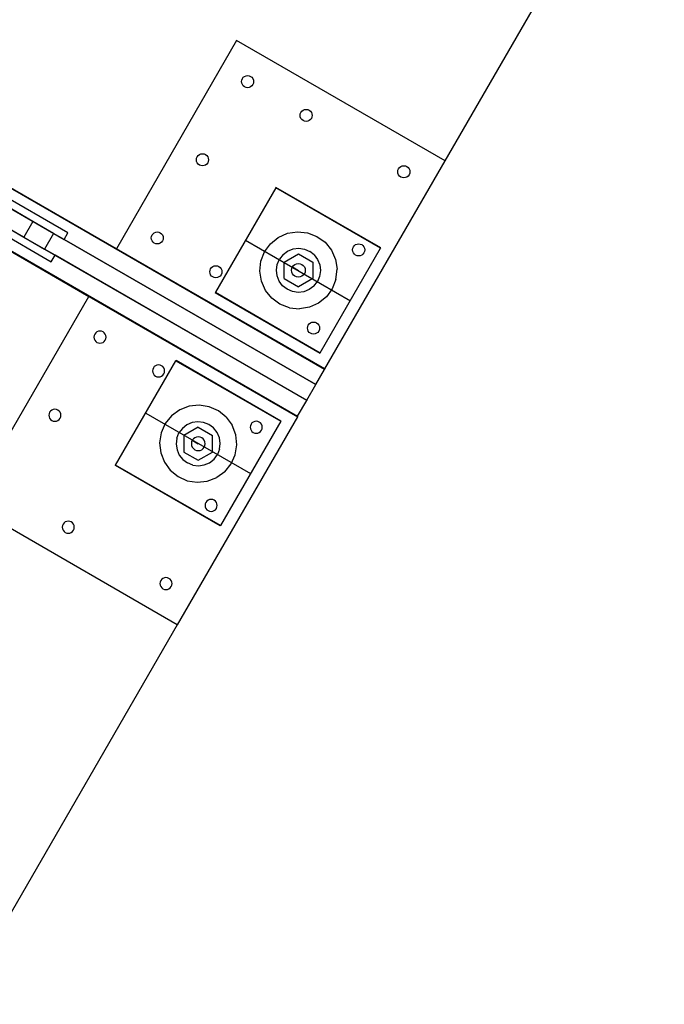
# Model space of a CAD drawing. Extents: x -72 to 44, y -46 to 53.
# Drawn here: x 26 to 39, y -37 to -16 of the extents above; entities that cross this region are included whole.
import ezdxf

# ---------------------------------------------------------------- set-up
doc = ezdxf.new("R2010")
doc.units = 0
doc.header["$MEASUREMENT"] = 0
doc.layers.get('0').update_dxf_attribs({"linetype": 'CONTINUOUS'})

msp = doc.modelspace()

# ---------------------------------------------------------------- linework, layer by layer
for p, q in [((0.379, -5.107), (28.143, -21.132)), ((0.38, -5.105), (28.143, -21.13)), ((28.145, -21.127), (0.382, -5.102)), ((34.934, -19.311), (39.461, -11.467)), ((30.628, -16.826), (28.145, -21.127)), ((34.934, -19.311), (30.628, -16.826)), ((30.73, -17.674), (30.734, -17.641)), ((30.734, -17.706), (30.73, -17.674)), ((30.734, -17.641), (30.747, -17.611)), ((30.747, -17.611), (30.767, -17.585)), ((30.767, -17.585), (30.793, -17.566)), ((30.793, -17.566), (30.823, -17.553)), ((30.823, -17.553), (30.855, -17.549)), ((30.855, -17.549), (30.888, -17.553)), ((30.888, -17.553), (30.918, -17.566)), ((30.918, -17.566), (30.944, -17.585)), ((30.944, -17.585), (30.963, -17.611)), ((30.963, -17.611), (30.976, -17.641)), ((30.976, -17.641), (30.98, -17.674)), ((30.98, -17.674), (30.976, -17.706)), ((30.747, -17.736), (30.734, -17.706)), ((30.767, -17.762), (30.747, -17.736)), ((30.793, -17.782), (30.767, -17.762)), ((30.823, -17.795), (30.793, -17.782)), ((30.855, -17.799), (30.823, -17.795)), ((30.888, -17.795), (30.855, -17.799)), ((30.918, -17.782), (30.888, -17.795)), ((30.944, -17.762), (30.918, -17.782)), ((30.963, -17.736), (30.944, -17.762)), ((30.976, -17.706), (30.963, -17.736)), ((31.944, -18.34), (31.956, -18.309)), ((31.956, -18.309), (31.976, -18.283)), ((31.976, -18.283), (32.002, -18.264)), ((32.002, -18.264), (32.032, -18.251)), ((32.032, -18.251), (32.065, -18.247)), ((32.065, -18.247), (32.097, -18.251)), ((32.097, -18.251), (32.127, -18.264)), ((32.127, -18.264), (32.153, -18.283)), ((32.153, -18.283), (32.173, -18.309)), ((32.173, -18.309), (32.185, -18.339)), ((31.94, -18.372), (31.944, -18.34)), ((31.944, -18.404), (31.94, -18.372)), ((31.956, -18.434), (31.944, -18.404)), ((31.976, -18.46), (31.956, -18.434)), ((32.002, -18.48), (31.976, -18.46)), ((32.032, -18.493), (32.002, -18.48)), ((32.065, -18.497), (32.032, -18.493)), ((32.097, -18.493), (32.065, -18.497)), ((32.127, -18.48), (32.097, -18.493)), ((32.153, -18.46), (32.127, -18.48)), ((32.173, -18.434), (32.153, -18.46)), ((32.185, -18.404), (32.173, -18.434)), ((32.185, -18.339), (32.19, -18.372)), ((32.19, -18.372), (32.185, -18.404)), ((32.445, -23.625), (23.784, -18.626)), ((29.798, -19.289), (29.802, -19.257)), ((29.802, -19.322), (29.798, -19.289)), ((29.802, -19.257), (29.815, -19.227)), ((29.815, -19.352), (29.802, -19.322)), ((29.815, -19.227), (29.834, -19.201)), ((29.834, -19.201), (29.86, -19.181)), ((29.86, -19.181), (29.89, -19.168)), ((29.89, -19.168), (29.923, -19.164)), ((29.923, -19.164), (29.955, -19.168)), ((29.955, -19.168), (29.985, -19.181)), ((29.985, -19.181), (30.011, -19.201)), ((30.011, -19.201), (30.031, -19.227)), ((30.031, -19.227), (30.044, -19.257)), ((30.044, -19.322), (30.031, -19.352)), ((30.044, -19.257), (30.048, -19.289)), ((30.048, -19.289), (30.044, -19.322)), ((32.451, -23.612), (34.934, -19.311)), ((29.834, -19.378), (29.815, -19.352)), ((29.86, -19.397), (29.834, -19.378)), ((29.89, -19.41), (29.86, -19.397)), ((29.923, -19.414), (29.89, -19.41)), ((29.955, -19.41), (29.923, -19.414)), ((29.985, -19.397), (29.955, -19.41)), ((30.011, -19.378), (29.985, -19.397)), ((30.031, -19.352), (30.011, -19.378)), ((33.957, -19.536), (33.961, -19.504)), ((33.961, -19.504), (33.974, -19.474)), ((33.974, -19.474), (33.994, -19.448)), ((33.994, -19.448), (34.02, -19.428)), ((34.02, -19.428), (34.05, -19.416)), ((34.05, -19.416), (34.082, -19.411)), ((34.082, -19.411), (34.114, -19.416)), ((34.114, -19.416), (34.145, -19.428)), ((34.145, -19.428), (34.171, -19.448)), ((34.171, -19.448), (34.19, -19.474)), ((34.19, -19.474), (34.203, -19.504)), ((34.203, -19.504), (34.207, -19.536)), ((23.222, -19.6), (27.576, -22.113)), ((23.272, -19.62), (27.58, -22.106)), ((23.283, -19.624), (31.887, -24.59)), ((23.308, -19.633), (31.888, -24.586)), ((33.961, -19.569), (33.957, -19.536)), ((33.974, -19.599), (33.961, -19.569)), ((33.994, -19.625), (33.974, -19.599)), ((34.02, -19.645), (33.994, -19.625)), ((34.05, -19.657), (34.02, -19.645)), ((34.082, -19.661), (34.05, -19.657)), ((34.115, -19.657), (34.082, -19.661)), ((34.145, -19.645), (34.115, -19.657)), ((34.171, -19.625), (34.145, -19.645)), ((34.19, -19.599), (34.171, -19.625)), ((34.203, -19.569), (34.19, -19.599)), ((34.207, -19.536), (34.203, -19.569)), ((25.336, -19.935), (27.068, -20.935)), ((27.145, -20.802), (25.413, -19.802)), ((31.438, -19.868), (30.192, -22.026)), ((31.438, -19.868), (31.441, -19.861)), ((33.603, -21.118), (31.438, -19.868)), ((33.607, -21.11), (31.441, -19.861)), ((26.417, -20.562), (25.984, -20.312)), ((25.069, -20.397), (26.801, -21.397)), ((26.23, -20.887), (25.797, -20.637)), ((25.798, -20.635), (26.231, -20.885)), ((26.417, -20.562), (26.231, -20.885)), ((26.85, -20.812), (26.417, -20.562)), ((26.231, -20.885), (26.23, -20.887)), ((26.663, -21.137), (26.23, -20.887)), ((26.231, -20.885), (26.664, -21.135)), ((26.85, -20.812), (26.664, -21.135)), ((27.067, -20.937), (26.85, -20.812)), ((27.067, -20.937), (27.068, -20.935)), ((32.263, -23.936), (27.067, -20.937)), ((27.068, -20.935), (27.145, -20.802)), ((27.068, -20.935), (32.264, -23.934)), ((28.865, -20.905), (28.87, -20.872)), ((28.87, -20.937), (28.865, -20.905)), ((28.87, -20.872), (28.882, -20.842)), ((28.882, -20.967), (28.87, -20.937)), ((28.882, -20.842), (28.902, -20.816)), ((28.902, -20.816), (28.928, -20.796)), ((28.928, -20.796), (28.958, -20.784)), ((28.958, -20.784), (28.99, -20.779)), ((28.99, -20.779), (29.023, -20.784)), ((29.023, -20.784), (29.053, -20.796)), ((29.053, -20.796), (29.079, -20.816)), ((29.079, -20.816), (29.099, -20.842)), ((29.099, -20.842), (29.111, -20.872)), ((29.111, -20.937), (29.099, -20.967)), ((29.111, -20.872), (29.115, -20.904)), ((29.115, -20.904), (29.111, -20.937)), ((30.813, -20.951), (32.979, -22.201)), ((31.326, -21.024), (31.488, -20.894)), ((31.488, -20.894), (31.678, -20.809)), ((31.678, -20.809), (31.884, -20.776)), ((31.884, -20.776), (32.091, -20.798)), ((32.091, -20.798), (32.285, -20.873)), ((32.285, -20.873), (32.454, -20.995)), ((26.664, -21.135), (26.663, -21.137)), ((26.879, -21.262), (26.663, -21.137)), ((26.664, -21.135), (32.077, -24.259)), ((28.145, -21.127), (28.143, -21.13)), ((28.143, -21.13), (28.143, -21.132)), ((28.143, -21.13), (32.449, -23.616)), ((28.143, -21.132), (32.448, -23.617)), ((32.451, -23.612), (28.145, -21.127)), ((28.902, -20.993), (28.882, -20.967)), ((28.928, -21.013), (28.902, -20.993)), ((28.958, -21.025), (28.928, -21.013)), ((28.99, -21.029), (28.958, -21.025)), ((29.023, -21.025), (28.99, -21.029)), ((29.053, -21.013), (29.023, -21.025)), ((29.079, -20.993), (29.053, -21.013)), ((29.099, -20.967), (29.079, -20.993)), ((31.204, -21.193), (31.326, -21.024)), ((31.682, -21.176), (31.793, -21.132)), ((31.793, -21.132), (31.911, -21.118)), ((31.911, -21.118), (32.028, -21.135)), ((32.028, -21.135), (32.138, -21.182)), ((32.357, -23.276), (33.603, -21.118)), ((32.454, -20.995), (32.585, -21.157)), ((32.585, -21.157), (32.669, -21.347)), ((33.025, -21.152), (33.029, -21.119)), ((33.029, -21.184), (33.025, -21.152)), ((33.029, -21.119), (33.042, -21.089)), ((33.042, -21.089), (33.061, -21.063)), ((33.061, -21.063), (33.087, -21.043)), ((33.087, -21.043), (33.117, -21.031)), ((33.117, -21.031), (33.15, -21.027)), ((33.15, -21.027), (33.182, -21.031)), ((33.182, -21.031), (33.212, -21.043)), ((33.212, -21.043), (33.238, -21.063)), ((33.238, -21.063), (33.258, -21.089)), ((33.258, -21.089), (33.271, -21.119)), ((33.271, -21.119), (33.275, -21.152)), ((33.275, -21.152), (33.271, -21.184)), ((33.603, -21.118), (33.607, -21.11)), ((26.801, -21.397), (26.879, -21.262)), ((32.076, -24.261), (26.879, -21.262)), ((31.129, -21.387), (31.204, -21.193)), ((31.466, -21.45), (31.513, -21.34)), ((31.587, -21.247), (31.513, -21.34)), ((31.587, -21.247), (31.682, -21.176)), ((31.608, -21.403), (31.904, -21.232)), ((31.904, -21.232), (32.2, -21.403)), ((32.231, -21.256), (32.138, -21.182)), ((32.231, -21.256), (32.302, -21.351)), ((32.302, -21.351), (32.346, -21.462)), ((32.669, -21.347), (32.702, -21.553)), ((33.042, -21.214), (33.029, -21.184)), ((33.061, -21.24), (33.042, -21.214)), ((33.087, -21.26), (33.061, -21.24)), ((33.117, -21.272), (33.087, -21.26)), ((33.15, -21.277), (33.117, -21.272)), ((33.182, -21.272), (33.15, -21.277)), ((33.212, -21.26), (33.182, -21.272)), ((33.238, -21.24), (33.212, -21.26)), ((33.258, -21.214), (33.238, -21.24)), ((33.271, -21.184), (33.258, -21.214)), ((30.079, -21.57), (30.092, -21.54)), ((30.092, -21.54), (30.111, -21.514)), ((30.111, -21.514), (30.137, -21.494)), ((30.137, -21.494), (30.167, -21.482)), ((30.167, -21.482), (30.2, -21.478)), ((30.2, -21.478), (30.232, -21.482)), ((30.232, -21.482), (30.262, -21.494)), ((30.262, -21.494), (30.288, -21.514)), ((30.288, -21.514), (30.308, -21.54)), ((30.308, -21.54), (30.321, -21.57)), ((31.107, -21.594), (31.129, -21.387)), ((31.449, -21.567), (31.466, -21.45)), ((31.463, -21.686), (31.449, -21.567)), ((31.609, -21.745), (31.608, -21.403)), ((31.762, -21.573), (31.767, -21.536)), ((31.767, -21.536), (31.781, -21.502)), ((31.781, -21.502), (31.804, -21.472)), ((31.781, -21.502), (31.904, -21.574)), ((31.804, -21.472), (31.833, -21.45)), ((31.833, -21.45), (31.868, -21.436)), ((31.868, -21.436), (31.905, -21.431)), ((31.905, -21.431), (31.942, -21.436)), ((31.942, -21.436), (31.976, -21.45)), ((31.976, -21.45), (32.005, -21.472)), ((32.005, -21.472), (32.028, -21.502)), ((32.028, -21.502), (32.042, -21.537)), ((32.042, -21.537), (32.047, -21.574)), ((32.2, -21.403), (32.2, -21.744)), ((32.346, -21.462), (32.36, -21.58)), ((32.68, -21.76), (32.702, -21.553)), ((30.075, -21.603), (30.079, -21.57)), ((30.079, -21.635), (30.075, -21.603)), ((30.092, -21.665), (30.079, -21.635)), ((30.111, -21.691), (30.092, -21.665)), ((30.137, -21.711), (30.111, -21.691)), ((30.167, -21.723), (30.137, -21.711)), ((30.2, -21.728), (30.167, -21.723)), ((30.232, -21.723), (30.2, -21.728)), ((30.262, -21.711), (30.232, -21.723)), ((30.288, -21.691), (30.262, -21.711)), ((30.308, -21.665), (30.288, -21.691)), ((30.321, -21.635), (30.308, -21.665)), ((30.321, -21.57), (30.325, -21.603)), ((30.325, -21.603), (30.321, -21.635)), ((31.14, -21.8), (31.107, -21.594)), ((31.507, -21.796), (31.463, -21.686)), ((31.609, -21.745), (31.905, -21.915)), ((31.767, -21.61), (31.762, -21.573)), ((31.781, -21.644), (31.767, -21.61)), ((31.804, -21.674), (31.781, -21.644)), ((31.833, -21.697), (31.804, -21.674)), ((31.868, -21.711), (31.833, -21.697)), ((31.905, -21.715), (31.868, -21.711)), ((31.942, -21.711), (31.905, -21.715)), ((32.2, -21.744), (31.905, -21.915)), ((31.976, -21.696), (31.942, -21.711)), ((32.005, -21.674), (31.976, -21.696)), ((32.028, -21.644), (32.005, -21.674)), ((32.042, -21.61), (32.028, -21.644)), ((32.047, -21.574), (32.042, -21.61)), ((32.343, -21.698), (32.296, -21.807)), ((32.36, -21.58), (32.343, -21.698)), ((32.68, -21.76), (32.605, -21.954)), ((31.224, -21.99), (31.14, -21.8)), ((31.578, -21.891), (31.507, -21.796)), ((31.671, -21.965), (31.578, -21.891)), ((31.781, -22.012), (31.671, -21.965)), ((32.127, -21.971), (32.016, -22.015)), ((32.222, -21.9), (32.127, -21.971)), ((32.222, -21.9), (32.296, -21.807)), ((32.605, -21.954), (32.483, -22.123)), ((25.095, -26.412), (27.576, -22.113)), ((27.576, -22.113), (27.58, -22.106)), ((27.576, -22.113), (31.883, -24.599)), ((27.58, -22.106), (31.886, -24.591)), ((30.189, -22.034), (30.192, -22.026)), ((30.189, -22.034), (32.354, -23.283)), ((30.192, -22.026), (32.357, -23.276)), ((31.355, -22.152), (31.224, -21.99)), ((31.524, -22.274), (31.355, -22.152)), ((31.898, -22.029), (31.781, -22.012)), ((32.016, -22.015), (31.898, -22.029)), ((32.483, -22.123), (32.321, -22.254)), ((31.718, -22.349), (31.524, -22.274)), ((31.718, -22.349), (31.925, -22.371)), ((32.131, -22.338), (31.925, -22.371)), ((32.321, -22.254), (32.131, -22.338)), ((32.092, -22.767), (32.097, -22.735)), ((32.097, -22.799), (32.092, -22.767)), ((32.097, -22.735), (32.109, -22.705)), ((32.109, -22.705), (32.129, -22.679)), ((32.129, -22.679), (32.155, -22.659)), ((32.155, -22.659), (32.185, -22.646)), ((32.185, -22.646), (32.217, -22.642)), ((32.217, -22.642), (32.25, -22.646)), ((32.25, -22.646), (32.28, -22.659)), ((32.28, -22.659), (32.306, -22.679)), ((32.306, -22.679), (32.326, -22.705)), ((32.326, -22.705), (32.338, -22.735)), ((32.338, -22.735), (32.342, -22.767)), ((32.342, -22.767), (32.338, -22.799)), ((27.687, -22.922), (27.682, -22.954)), ((27.682, -22.954), (27.687, -22.986)), ((27.699, -22.892), (27.687, -22.922)), ((27.687, -22.986), (27.699, -23.017)), ((27.719, -22.866), (27.699, -22.892)), ((27.745, -22.846), (27.719, -22.866)), ((27.775, -22.833), (27.745, -22.846)), ((27.807, -22.829), (27.775, -22.833)), ((27.84, -22.833), (27.807, -22.829)), ((27.87, -22.846), (27.84, -22.833)), ((27.896, -22.866), (27.87, -22.846)), ((27.916, -22.892), (27.896, -22.866)), ((27.928, -22.922), (27.916, -22.892)), ((27.916, -23.017), (27.928, -22.986)), ((27.932, -22.954), (27.928, -22.922)), ((27.928, -22.986), (27.932, -22.954)), ((32.109, -22.83), (32.097, -22.799)), ((32.129, -22.855), (32.109, -22.83)), ((32.155, -22.875), (32.129, -22.855)), ((32.185, -22.888), (32.155, -22.875)), ((32.217, -22.892), (32.185, -22.888)), ((32.25, -22.888), (32.217, -22.892)), ((32.28, -22.875), (32.25, -22.888)), ((32.306, -22.855), (32.28, -22.875)), ((32.326, -22.83), (32.306, -22.855)), ((32.338, -22.799), (32.326, -22.83)), ((27.699, -23.017), (27.719, -23.042)), ((27.719, -23.042), (27.745, -23.062)), ((27.745, -23.062), (27.775, -23.075)), ((27.775, -23.075), (27.807, -23.079)), ((27.807, -23.079), (27.84, -23.075)), ((27.84, -23.075), (27.87, -23.062)), ((27.87, -23.062), (27.896, -23.042)), ((27.896, -23.042), (27.916, -23.017)), ((32.354, -23.283), (32.357, -23.276)), ((28.13, -25.599), (29.376, -23.441)), ((28.909, -23.59), (28.896, -23.62)), ((28.928, -23.564), (28.909, -23.59)), ((28.954, -23.544), (28.928, -23.564)), ((28.984, -23.531), (28.954, -23.544)), ((29.017, -23.527), (28.984, -23.531)), ((29.049, -23.531), (29.017, -23.527)), ((29.079, -23.544), (29.049, -23.531)), ((29.105, -23.564), (29.079, -23.544)), ((29.125, -23.59), (29.105, -23.564)), ((29.138, -23.62), (29.125, -23.59)), ((29.376, -23.441), (29.379, -23.433)), ((29.376, -23.441), (31.541, -24.691)), ((29.379, -23.433), (31.545, -24.683)), ((28.896, -23.62), (28.892, -23.652)), ((28.892, -23.652), (28.896, -23.684)), ((28.896, -23.684), (28.909, -23.715)), ((28.909, -23.715), (28.928, -23.74)), ((28.928, -23.74), (28.954, -23.76)), ((28.954, -23.76), (28.984, -23.773)), ((28.984, -23.773), (29.017, -23.777)), ((29.017, -23.777), (29.049, -23.773)), ((29.049, -23.773), (29.079, -23.76)), ((29.079, -23.76), (29.105, -23.74)), ((29.105, -23.74), (29.125, -23.715)), ((29.125, -23.715), (29.138, -23.684)), ((29.142, -23.652), (29.138, -23.62)), ((29.138, -23.684), (29.142, -23.652)), ((32.264, -23.934), (32.445, -23.625)), ((32.445, -23.625), (32.448, -23.617)), ((32.448, -23.617), (32.449, -23.616)), ((32.449, -23.616), (32.451, -23.612)), ((32.077, -24.259), (32.263, -23.936)), ((32.264, -23.934), (32.263, -23.936)), ((29.649, -24.382), (29.455, -24.457)), ((29.856, -24.36), (29.649, -24.382)), ((30.062, -24.392), (29.856, -24.36)), ((30.252, -24.477), (30.062, -24.392)), ((31.888, -24.586), (32.076, -24.261)), ((32.077, -24.259), (32.076, -24.261)), ((26.754, -24.537), (26.75, -24.569)), ((26.75, -24.569), (26.754, -24.602)), ((26.767, -24.507), (26.754, -24.537)), ((26.754, -24.602), (26.767, -24.632)), ((26.787, -24.481), (26.767, -24.507)), ((26.813, -24.461), (26.787, -24.481)), ((26.843, -24.449), (26.813, -24.461)), ((26.875, -24.444), (26.843, -24.449)), ((26.907, -24.449), (26.875, -24.444)), ((26.938, -24.461), (26.907, -24.449)), ((26.963, -24.481), (26.938, -24.461)), ((26.983, -24.507), (26.963, -24.481)), ((26.996, -24.537), (26.983, -24.507)), ((26.983, -24.632), (26.996, -24.602)), ((27, -24.569), (26.996, -24.537)), ((26.996, -24.602), (27, -24.569)), ((28.751, -24.523), (30.917, -25.773)), ((29.287, -24.579), (29.156, -24.741)), ((29.455, -24.457), (29.287, -24.579)), ((31.883, -24.599), (29.401, -28.897)), ((30.414, -24.608), (30.252, -24.477)), ((30.414, -24.608), (30.537, -24.776)), ((31.886, -24.591), (31.883, -24.599)), ((31.886, -24.591), (31.887, -24.59)), ((31.887, -24.59), (31.888, -24.586)), ((26.767, -24.632), (26.787, -24.658)), ((26.787, -24.658), (26.813, -24.678)), ((26.813, -24.678), (26.843, -24.69)), ((26.843, -24.69), (26.875, -24.694)), ((26.875, -24.694), (26.907, -24.69)), ((26.907, -24.69), (26.938, -24.678)), ((26.938, -24.678), (26.964, -24.658)), ((26.964, -24.658), (26.983, -24.632)), ((29.156, -24.741), (29.071, -24.931)), ((29.603, -24.766), (29.509, -24.839)), ((29.836, -24.815), (29.54, -24.986)), ((29.712, -24.719), (29.603, -24.766)), ((29.83, -24.701), (29.712, -24.719)), ((29.948, -24.715), (29.83, -24.701)), ((29.836, -24.815), (30.132, -24.986)), ((30.058, -24.759), (29.948, -24.715)), ((30.154, -24.83), (30.058, -24.759)), ((31.541, -24.691), (30.295, -26.848)), ((30.611, -24.97), (30.537, -24.776)), ((30.914, -24.784), (30.909, -24.817)), ((30.909, -24.817), (30.914, -24.849)), ((30.926, -24.754), (30.914, -24.784)), ((30.946, -24.728), (30.926, -24.754)), ((30.972, -24.708), (30.946, -24.728)), ((31.002, -24.696), (30.972, -24.708)), ((31.034, -24.692), (31.002, -24.696)), ((31.067, -24.696), (31.034, -24.692)), ((31.097, -24.708), (31.067, -24.696)), ((31.123, -24.728), (31.097, -24.708)), ((31.143, -24.754), (31.123, -24.728)), ((31.155, -24.784), (31.143, -24.754)), ((31.159, -24.817), (31.155, -24.784)), ((31.155, -24.849), (31.159, -24.817)), ((31.541, -24.691), (31.545, -24.683)), ((29.071, -24.931), (29.039, -25.137)), ((29.394, -25.045), (29.438, -24.935)), ((29.509, -24.839), (29.438, -24.935)), ((29.54, -24.986), (29.54, -25.328)), ((29.8, -25.019), (29.765, -25.033)), ((29.836, -25.014), (29.8, -25.019)), ((29.873, -25.019), (29.836, -25.014)), ((29.907, -25.034), (29.873, -25.019)), ((30.132, -25.328), (30.132, -24.986)), ((30.228, -24.924), (30.154, -24.83)), ((30.275, -25.033), (30.228, -24.924)), ((30.633, -25.177), (30.611, -24.97)), ((30.914, -24.849), (30.926, -24.879)), ((30.926, -24.879), (30.946, -24.905)), ((30.946, -24.905), (30.972, -24.925)), ((30.972, -24.925), (31.002, -24.937)), ((31.002, -24.937), (31.034, -24.942)), ((31.034, -24.942), (31.067, -24.937)), ((31.067, -24.937), (31.097, -24.925)), ((31.097, -24.925), (31.123, -24.905)), ((31.123, -24.905), (31.143, -24.879)), ((31.143, -24.879), (31.155, -24.849)), ((29.039, -25.137), (29.061, -25.344)), ((29.394, -25.045), (29.381, -25.163)), ((29.381, -25.163), (29.398, -25.281)), ((29.699, -25.12), (29.694, -25.157)), ((29.694, -25.157), (29.699, -25.194)), ((29.713, -25.085), (29.699, -25.12)), ((29.699, -25.194), (29.713, -25.228)), ((29.736, -25.056), (29.713, -25.085)), ((29.713, -25.086), (29.836, -25.157)), ((29.713, -25.228), (29.736, -25.257)), ((29.765, -25.033), (29.736, -25.056)), ((29.937, -25.056), (29.907, -25.034)), ((29.96, -25.085), (29.937, -25.056)), ((29.937, -25.257), (29.96, -25.228)), ((29.974, -25.12), (29.96, -25.085)), ((29.96, -25.228), (29.974, -25.194)), ((29.979, -25.156), (29.974, -25.12)), ((29.974, -25.194), (29.979, -25.156)), ((30.292, -25.151), (30.275, -25.033)), ((30.278, -25.269), (30.292, -25.151)), ((30.601, -25.383), (30.633, -25.177)), ((29.061, -25.344), (29.136, -25.538)), ((29.398, -25.281), (29.445, -25.39)), ((29.445, -25.39), (29.518, -25.484)), ((29.54, -25.328), (29.836, -25.499)), ((29.736, -25.257), (29.765, -25.28)), ((29.765, -25.28), (29.8, -25.294)), ((29.8, -25.294), (29.836, -25.299)), ((29.836, -25.299), (29.873, -25.295)), ((29.836, -25.499), (30.132, -25.328)), ((29.873, -25.295), (29.907, -25.28)), ((29.907, -25.28), (29.937, -25.257)), ((30.163, -25.475), (30.234, -25.379)), ((30.278, -25.269), (30.234, -25.379)), ((30.516, -25.573), (30.601, -25.383)), ((28.127, -25.606), (28.13, -25.599)), ((30.292, -26.856), (28.127, -25.606)), ((30.295, -26.848), (28.13, -25.599)), ((29.136, -25.538), (29.258, -25.706)), ((29.518, -25.484), (29.614, -25.555)), ((29.724, -25.599), (29.614, -25.555)), ((29.724, -25.599), (29.842, -25.613)), ((29.842, -25.613), (29.96, -25.596)), ((29.96, -25.596), (30.069, -25.549)), ((30.069, -25.549), (30.163, -25.475)), ((30.385, -25.735), (30.516, -25.573)), ((29.258, -25.706), (29.42, -25.837)), ((29.42, -25.837), (29.61, -25.922)), ((30.385, -25.735), (30.217, -25.858)), ((29.61, -25.922), (29.816, -25.954)), ((29.816, -25.954), (30.023, -25.932)), ((30.023, -25.932), (30.217, -25.858)), ((29.401, -28.897), (25.095, -26.412)), ((29.981, -26.4), (29.977, -26.432)), ((29.977, -26.432), (29.981, -26.464)), ((29.994, -26.369), (29.981, -26.4)), ((30.014, -26.344), (29.994, -26.369)), ((30.04, -26.324), (30.014, -26.344)), ((30.07, -26.311), (30.04, -26.324)), ((30.102, -26.307), (30.07, -26.311)), ((30.134, -26.311), (30.102, -26.307)), ((30.165, -26.324), (30.134, -26.311)), ((30.19, -26.344), (30.165, -26.324)), ((30.21, -26.369), (30.19, -26.344)), ((30.223, -26.4), (30.21, -26.369)), ((30.227, -26.432), (30.223, -26.4)), ((30.223, -26.464), (30.227, -26.432)), ((29.981, -26.464), (29.994, -26.494)), ((29.994, -26.494), (30.014, -26.52)), ((30.014, -26.52), (30.04, -26.54)), ((30.04, -26.54), (30.07, -26.553)), ((30.07, -26.553), (30.102, -26.557)), ((30.102, -26.557), (30.134, -26.553)), ((30.134, -26.553), (30.165, -26.54)), ((30.165, -26.54), (30.19, -26.52)), ((30.19, -26.52), (30.21, -26.494)), ((30.21, -26.494), (30.223, -26.464)), ((27.031, -26.85), (27.027, -26.883)), ((27.044, -26.82), (27.031, -26.85)), ((27.064, -26.794), (27.044, -26.82)), ((27.09, -26.774), (27.064, -26.794)), ((27.12, -26.762), (27.09, -26.774)), ((27.152, -26.758), (27.12, -26.762)), ((27.184, -26.762), (27.152, -26.758)), ((27.215, -26.774), (27.184, -26.762)), ((27.24, -26.794), (27.215, -26.774)), ((27.26, -26.82), (27.24, -26.794)), ((27.273, -26.85), (27.26, -26.82)), ((27.277, -26.883), (27.273, -26.85)), ((30.292, -26.856), (30.295, -26.848)), ((27.027, -26.883), (27.031, -26.915)), ((27.031, -26.915), (27.044, -26.945)), ((27.044, -26.945), (27.064, -26.971)), ((27.064, -26.971), (27.09, -26.991)), ((27.09, -26.991), (27.12, -27.003)), ((27.12, -27.003), (27.152, -27.008)), ((27.152, -27.008), (27.184, -27.003)), ((27.184, -27.003), (27.215, -26.991)), ((27.215, -26.991), (27.241, -26.971)), ((27.241, -26.971), (27.26, -26.945)), ((27.26, -26.945), (27.273, -26.915)), ((27.273, -26.915), (27.277, -26.883)), ((29.049, -28.015), (29.045, -28.047)), ((29.045, -28.047), (29.049, -28.08)), ((29.061, -27.985), (29.049, -28.015)), ((29.081, -27.959), (29.061, -27.985)), ((29.107, -27.939), (29.081, -27.959)), ((29.137, -27.927), (29.107, -27.939)), ((29.17, -27.922), (29.137, -27.927)), ((29.202, -27.927), (29.17, -27.922)), ((29.232, -27.939), (29.202, -27.927)), ((29.258, -27.959), (29.232, -27.939)), ((29.278, -27.985), (29.258, -27.959)), ((29.29, -28.015), (29.278, -27.985)), ((29.295, -28.047), (29.29, -28.015)), ((29.29, -28.08), (29.295, -28.047)), ((29.049, -28.08), (29.061, -28.11)), ((29.061, -28.11), (29.081, -28.136)), ((29.081, -28.136), (29.107, -28.156)), ((29.107, -28.156), (29.137, -28.168)), ((29.137, -28.168), (29.17, -28.172)), ((29.17, -28.172), (29.202, -28.168)), ((29.202, -28.168), (29.232, -28.156)), ((29.232, -28.156), (29.258, -28.136)), ((29.258, -28.136), (29.278, -28.11)), ((29.278, -28.11), (29.29, -28.08)), ((29.401, -28.897), (24.873, -36.741))]:
    msp.add_line(p, q)

doc.saveas('drawing.dxf')
